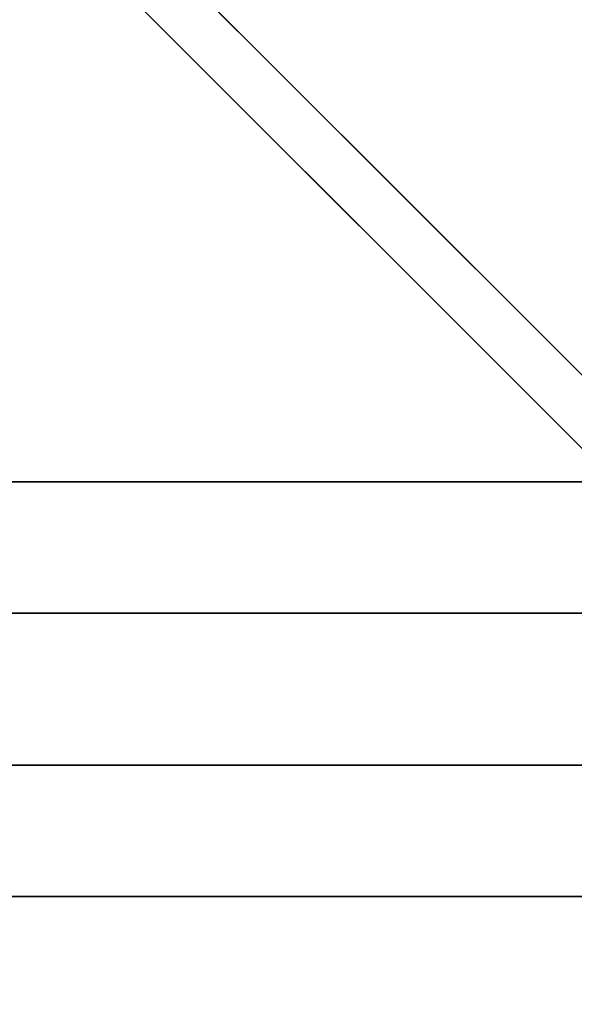
# Model space of a CAD drawing. Units: millimetres. Extents: x -2378 to 6173, y -7630 to 1941.
# Drawn here: x 2425 to 2586, y -758 to -473 of the extents above; entities that cross this region are included whole.
import ezdxf

# ---------------------------------------------------------------- set-up
doc = ezdxf.new("R2010")
doc.units = ezdxf.units.MM
doc.header["$LTSCALE"] = 0.2
doc.header["$MEASUREMENT"] = 0
doc.header["$PDMODE"] = 1
doc.layers.add('HAGS-Dim Plan', color=7, linetype='Continuous', lineweight=100)
for name, color, linetype in [('HAGS-FOUND', 7, 'Continuous'), ('HAGS1', 7, 'Continuous'), ('HAGS4', 7, 'Continuous'), ('HPL-FB', 16, 'Continuous'), ('HPL-Gray-6502', 8, 'Continuous')]:
    doc.layers.add(name, color=color, linetype=linetype)
doc.styles.get("Standard").update_dxf_attribs({"font": 'g13f12d.shx', "height": 300})
doc.dimstyles.new('HAGS - Dim Plan', dxfattribs={"dimtxt": 300, "dimasz": 200, "dimexe": 0.18, "dimexo": 0.0625, "dimgap": 150, "dimtad": 0, "dimlfac": 0.001, "dimrnd": 0.05, "dimzin": 1, "dimdsep": 46, "dimtxsty": 'Standard', "dimblk": 'HAGS - Dim Plan arrow', "dimcen": 0.1, "dimse1": 1, "dimse2": 1, "dimclrd": 1, "dimadec": 0, "dimazin": 0, "dimtfac": 1, "dimtofl": 0, "dimtmove": 0, "dimatfit": 3, "dimfxl": 1, "dimtolj": 1, "dimtzin": 0, "dimarcsym": 0})

# ---------------------------------------------------------------- blocks, each defined once
blk = doc.blocks.new('8046452')
at = {"layer": 'HPL-FB', "color": 26, "invisible_edges": 5}
for points in [[(614.67, 625.28, -52), (625.28, 614.67, -52), (583.77, 573.16, -27.13), (573.16, 583.77, -27.13)], [(583.77, 573.16, -27.13), (573.16, 583.77, -27.13), (526.39, 537, 18.2), (537, 526.39, 18.2)], [(526.39, 537, 18.2), (537, 526.39, 18.2), (497.31, 486.7, 67.91), (486.7, 497.31, 67.91)], [(497.31, 486.7, 67.91), (486.7, 497.31, 67.91), (448.25, 458.86, 129.84), (458.86, 448.25, 129.84)]]:
    blk.add_3dface(points, dxfattribs=at)
at = {"layer": 'HPL-Gray-6502'}
for points, invisible_edges in [([(585.24, 595.84, -150), (614.67, 625.28, -52), (573.16, 583.77, -27.13), (556.07, 566.68, -114.43)], 5), ([(595.84, 585.24, -150), (625.28, 614.67, -52), (583.77, 573.16, -27.13), (566.68, 556.07, -114.43)], 5), ([(573.16, 583.77, -27.13), (556.07, 566.68, -114.43), (534.75, 545.35, -92.61), (526.39, 537, 18.2)], 5), ([(583.77, 573.16, -27.13), (566.68, 556.07, -114.43), (545.35, 534.75, -92.61), (537, 526.39, 18.2)], 5), ([(526.39, 537, 18.2), (534.75, 545.35, -92.61), (509.94, 520.55, -70.95), (486.7, 497.31, 67.91)], 5), ([(537, 526.39, 18.2), (545.35, 534.75, -92.61), (520.55, 509.94, -70.95), (497.31, 486.7, 67.91)], 5), ([(509.94, 520.55, -70.95), (486.7, 497.31, 67.91), (441.44, 452.05, -28.19), (481.39, 492, -50.33)], 3), ([(520.55, 509.94, -70.95), (497.31, 486.7, 67.91), (452.05, 441.44, -28.19), (492, 481.39, -50.33)], 3), ([(486.7, 497.31, 67.91), (441.44, 452.05, -28.19), (430.02, 440.63, -18.54), (448.25, 458.86, 129.84)], 5), ([(497.31, 486.7, 67.91), (452.05, 441.44, -28.19), (440.63, 430.02, -18.54), (458.86, 448.25, 129.84)], 5)]:
    blk.add_3dface(points, dxfattribs=dict(at, invisible_edges=invisible_edges))
at = {"flags": 3}
blk.add_attdef('ARTNR', (0, -17.5), '', height=15, dxfattribs=at)
blk = doc.blocks.new('620072')
at = {"layer": 'HAGS-FOUND'}
for points, invisible_edges in [([(-166, 60, -406), (-166, 60, -427), (333.5, 60, -427), (333.5, 60, -406)], 4), ([(333.5, 22, -427), (333.5, 60, -427), (-166, 60, -427), (-166, 22, -427)], 1), ([(-166, 22, -406), (333.5, 22, -406), (333.5, 22, -427), (-166, 22, -427)], 2), ([(333.5, -22, -406), (333.5, 22, -406), (-166, 22, -406), (-166, -22, -406)], 1), ([(-166, -22, -406), (-166, -22, -427), (333.5, -22, -427), (333.5, -22, -406)], 4), ([(333.5, -60, -427), (333.5, -22, -427), (-166, -22, -427), (-166, -60, -427)], 1), ([(-166, -60, -406), (-166, -60, -427), (333.5, -60, -427), (333.5, -60, -406)], 4)]:
    blk.add_3dface(points, dxfattribs=dict(at, invisible_edges=invisible_edges))
blk = doc.blocks.new('HAGS - Dim Plan arrow')
at = {"color": 1, "lineweight": 0}
blk.add_lwpolyline([(0, 0, 0, 0.35, 0), (-1, 0, 0.015, 0.015, 0)], format="xyseb", dxfattribs=at)
blk = doc.blocks.new('*D42')
at = {"layer": 'Defpoints', "color": 0, "transparency": 16777216}
for p in [(2703.02, 1940.58), (5976.21, 1940.58), (335.52, -5922.35)]:
    blk.add_point(p, dxfattribs=at)
at = {"layer": 'HAGS-Dim Plan', "color": 1, "lineweight": -2, "transparency": 16777216}
for p, q in [((5976.21, 1740.58), (5976.21, -1385.45)), ((5976.21, -5722.35), (5976.21, -2596.32))]:
    blk.add_line(p, q, dxfattribs=at)
at = {"layer": 'HAGS-Dim Plan', "color": 1, "lineweight": -2, "transparency": 16777216, "xscale": 200, "yscale": 200, "zscale": 200}
for p, rotation in [((5976.21, 1940.58), 90), ((5976.21, -5922.35), 270)]:
    blk.add_blockref('HAGS - Dim Plan arrow', p, dxfattribs=dict(at, rotation=rotation))
at = {"layer": 'HAGS-Dim Plan', "color": 0, "transparency": 16777216, "insert": (5976.21, -1990.88), "char_height": 300, "attachment_point": 5, "rotation": 90}
blk.add_mtext('\\A1;7.85m', dxfattribs=at)
blk = doc.blocks.new('*D44')
at = {"layer": 'Defpoints', "color": 0, "transparency": 16777216}
for p in [(2567.5, 440.58, 160.46), (5586.09, 440.58), (123.52, -4422.35, 106.47)]:
    blk.add_point(p, dxfattribs=at)
at = {"layer": 'HAGS-Dim Plan', "color": 1, "lineweight": -2, "transparency": 16777216}
for p, q in [((5586.09, 240.58), (5586.09, -1370.45)), ((5586.09, -4222.35), (5586.09, -2611.32))]:
    blk.add_line(p, q, dxfattribs=at)
at = {"layer": 'HAGS-Dim Plan', "color": 1, "lineweight": -2, "transparency": 16777216, "xscale": 200, "yscale": 200, "zscale": 200}
for p, rotation in [((5586.09, 440.58), 90), ((5586.09, -4422.35), 270)]:
    blk.add_blockref('HAGS - Dim Plan arrow', p, dxfattribs=dict(at, rotation=rotation))
at = {"layer": 'HAGS-Dim Plan', "color": 0, "transparency": 16777216, "insert": (5586.09, -1990.88), "char_height": 300, "attachment_point": 5, "rotation": 90}
blk.add_mtext('\\A1;4.85m', dxfattribs=at)

msp = doc.modelspace()

# ---------------------------------------------------------------- block references
at = {"layer": 'HAGS1', "rotation": 180}
msp.add_blockref('620072', (2668, -667), dxfattribs=at)
at = {"layer": 'HAGS4', "rotation": 270}
msp.add_blockref('8046452', (2001, 0, 2320), dxfattribs=at)

# ---------------------------------------------------------------- dimensions: what is measured, and where the dimension line sits
at = {"layer": 'HAGS-Dim Plan'}
for base, p1, p2, picture, middle in [((5976.212, 1940.584), (335.52, -5922.352), (2703.019, 1940.584), '*D42', (5976.212, -1990.884)), ((5586.087, 440.584), (123.52, -4422.352, 106.468), (2567.5, 440.584, 160.464), '*D44', (5586.087, -1990.884))]:
    dim = msp.add_linear_dim(base=base, p1=p1, p2=p2, angle=270, dimstyle='HAGS - Dim Plan', override={"dimpost": 'm'}, dxfattribs=at)
    dim.commit()
    dim.dimension.update_dxf_attribs({"geometry": picture, "text_midpoint": middle, "dimtype": 160})

doc.saveas('drawing.dxf')
